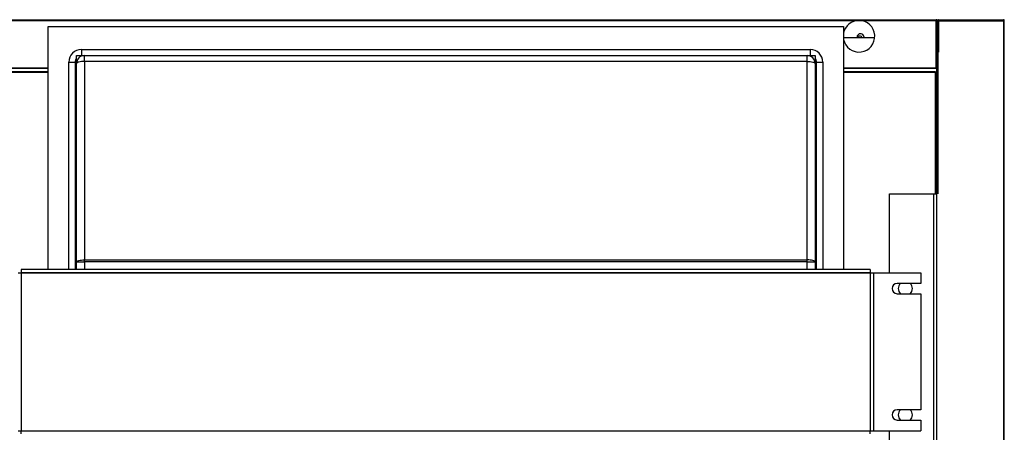
# Model space of a CAD drawing. Units: millimetres. Extents: x 19805 to 43817, y 301 to 7730.
# Drawn here: x 40260 to 40884, y 3720 to 3981 of the extents above; entities that cross this region are included whole.
import ezdxf

# ---------------------------------------------------------------- set-up
doc = ezdxf.new("R2010")
doc.units = ezdxf.units.MM

msp = doc.modelspace()

# ---------------------------------------------------------------- linework, layer by layer
at = {"color": 7, "linetype": 'Continuous', "lineweight": 25}
for p, q in [((40219.1, 3980.99), (40841.1, 3980.99)), ((40841.1, 3980.99), (40841.1, 3980.48)), ((40842.59, 3980.38), (40842.59, 3980.99)), ((40842.59, 3980.99), (40883.59, 3980.99)), ((40883.59, 3980.39), (40883.59, 3980.99)), ((40219.1, 3980.48), (40792.1, 3980.48)), ((40278.29, 3822.79), (40278.29, 3976.79)), ((40278.29, 3976.79), (40782.29, 3976.79)), ((40782.29, 3976.79), (40782.29, 3822.79)), ((40793.44, 3980.39), (40790.76, 3980.39)), ((40792.1, 3980.48), (40841.1, 3980.48)), ((40841.1, 3950.5), (40841.1, 3980.48)), ((40841.11, 3979.89), (40841.1, 3979.89)), ((40841.11, 3980.48), (40841.11, 3969.5)), ((40841.11, 3980.48), (40841.61, 3980.48)), ((40841.49, 3968.88), (40841.49, 3979.88)), ((40841.99, 3979.88), (40841.49, 3979.88)), ((40841.61, 3980.48), (40841.61, 3979.88)), ((40841.99, 3979.89), (40841.61, 3979.89)), ((40842.59, 3980.39), (40841.99, 3980.39)), ((40841.99, 3969.39), (40841.99, 3980.39)), ((40842.59, 3969.39), (40842.59, 3980.39)), ((40842.59, 3980.38), (40842.59, 3960.39)), ((40842.59, 3980.38), (40883.57, 3980.38)), ((40842.59, 3979.89), (40842.59, 3979.89)), ((40883.58, 3980.37), (40883.58, 3242.4)), ((40884.19, 3980.39), (40883.59, 3980.39)), ((40884.19, 3242.39), (40884.19, 3980.39)), ((40802.05, 3969.5), (40782.29, 3969.5)), ((40795.34, 3969.89), (40795.31, 3969.5)), ((40841.11, 3969.5), (40841.1, 3969.5)), ((40841.11, 3969.5), (40841.49, 3969.5)), ((40841.49, 3968.88), (40841.99, 3968.88)), ((40841.49, 3870.79), (40841.49, 3968.88)), ((40841.99, 3968.88), (40841.99, 3969.39)), ((40841.99, 3969.39), (40842.59, 3969.39)), ((40841.99, 3968.88), (40842.59, 3968.88)), ((40841.99, 3968.88), (40841.99, 3870.79)), ((40842.59, 3969.5), (40842.59, 3969.5)), ((40299.41, 3962.17), (40761.17, 3962.17)), ((40299.41, 3962.17), (40299.41, 3958.29)), ((40761.17, 3962.17), (40761.17, 3958.29)), ((40296.29, 3953.29), (40296.29, 3958.29)), ((40296.29, 3958.29), (40301.29, 3958.29)), ((40301.29, 3954.59), (40301.29, 3958.29)), ((40301.29, 3958.29), (40759.29, 3958.29)), ((40759.29, 3954.59), (40759.29, 3958.29)), ((40759.29, 3958.29), (40764.29, 3958.29)), ((40764.29, 3958.29), (40764.29, 3953.29)), ((40219.1, 3950.5), (40278.29, 3950.5)), ((40278.29, 3950), (40219.1, 3950)), ((40291.41, 3954.17), (40295.41, 3954.17)), ((40291.41, 3822.79), (40291.41, 3954.17)), ((40296.21, 3953.36), (40295.41, 3954.17)), ((40295.41, 3954.17), (40295.41, 3822.79)), ((40296.29, 3954.13), (40296.21, 3953.36)), ((40296.21, 3822.79), (40296.21, 3953.36)), ((40296.21, 3953.36), (40296.29, 3953.36)), ((40296.38, 3953.54), (40296.29, 3953.29)), ((40296.29, 3827.63), (40296.29, 3953.29)), ((40296.67, 3953.79), (40296.38, 3953.54)), ((40297.13, 3954.01), (40296.67, 3953.79)), ((40297.75, 3954.21), (40297.13, 3954.01)), ((40298.51, 3954.37), (40297.75, 3954.21)), ((40299.37, 3954.49), (40298.51, 3954.37)), ((40300.31, 3954.56), (40299.37, 3954.49)), ((40301.29, 3954.59), (40300.31, 3954.56)), ((40301.29, 3954.59), (40301.29, 3828.93)), ((40759.29, 3954.59), (40301.29, 3954.59)), ((40759.29, 3828.93), (40759.29, 3954.59)), ((40759.29, 3954.59), (40760.26, 3954.56)), ((40760.26, 3954.56), (40761.2, 3954.49)), ((40761.2, 3954.49), (40762.07, 3954.37)), ((40762.07, 3954.37), (40762.82, 3954.21)), ((40762.82, 3954.21), (40763.45, 3954.01)), ((40763.45, 3954.01), (40763.91, 3953.79)), ((40763.91, 3953.79), (40764.19, 3953.54)), ((40764.19, 3953.54), (40764.29, 3953.29)), ((40764.29, 3954.13), (40764.36, 3953.36)), ((40764.29, 3953.36), (40764.36, 3953.36)), ((40764.29, 3953.29), (40764.29, 3827.63)), ((40765.17, 3954.17), (40764.36, 3953.36)), ((40764.36, 3953.36), (40764.36, 3822.79)), ((40765.17, 3954.17), (40769.17, 3954.17)), ((40765.17, 3822.79), (40765.17, 3954.17)), ((40769.17, 3954.17), (40769.17, 3822.79)), ((40782.29, 3950.5), (40841.1, 3950.5)), ((40841.1, 3950), (40782.29, 3950)), ((40841.1, 3950.5), (40841.1, 3950)), ((40278.29, 3948), (40219.59, 3948)), ((40278.29, 3947.49), (40219.6, 3947.49)), ((40840.6, 3948), (40782.29, 3948)), ((40840.6, 3947.49), (40782.29, 3947.49)), ((40840.6, 3947.5), (40840.6, 3948)), ((40840.6, 3870.79), (40840.6, 3947.49)), ((40840.61, 3947.49), (40841.11, 3947.49)), ((40841.11, 3870.79), (40841.11, 3947.49)), ((40811.49, 3820.79), (40811.49, 3870.79)), ((40811.49, 3870.79), (40839.49, 3870.79)), ((40839.49, 3670.79), (40839.49, 3870.79)), ((40839.49, 3870.79), (40841.49, 3870.79)), ((40839.49, 3670.79), (40839.49, 3870.79)), ((40839.49, 3870.79), (40839.49, 3870.79)), ((40841.49, 3670.79), (40841.49, 3870.79)), ((40296.29, 3827.63), (40296.38, 3827.88)), ((40296.29, 3822.79), (40296.29, 3827.63)), ((40296.29, 3827.63), (40301.29, 3827.63)), ((40296.38, 3827.88), (40296.67, 3828.13)), ((40296.67, 3828.13), (40297.13, 3828.35)), ((40297.13, 3828.35), (40297.75, 3828.55)), ((40297.75, 3828.55), (40298.51, 3828.71)), ((40298.51, 3828.71), (40299.37, 3828.83)), ((40299.37, 3828.83), (40300.31, 3828.9)), ((40300.31, 3828.9), (40301.29, 3828.93)), ((40301.29, 3827.63), (40301.29, 3828.93)), ((40301.29, 3828.93), (40759.29, 3828.93)), ((40759.29, 3827.63), (40301.29, 3827.63)), ((40301.29, 3827.63), (40301.29, 3822.79)), ((40759.29, 3827.63), (40759.29, 3828.93)), ((40760.26, 3828.9), (40759.29, 3828.93)), ((40759.29, 3827.63), (40764.29, 3827.63)), ((40759.29, 3822.79), (40759.29, 3827.63)), ((40761.2, 3828.83), (40760.26, 3828.9)), ((40762.07, 3828.71), (40761.2, 3828.83)), ((40762.82, 3828.55), (40762.07, 3828.71)), ((40763.45, 3828.35), (40762.82, 3828.55)), ((40763.91, 3828.13), (40763.45, 3828.35)), ((40764.19, 3827.88), (40763.91, 3828.13)), ((40764.29, 3827.63), (40764.19, 3827.88)), ((40764.29, 3827.63), (40764.29, 3822.79)), ((40259.29, 3820.79), (40261.29, 3820.79)), ((40261.29, 3822.79), (40261.29, 3820.79)), ((40799.29, 3822.79), (40261.29, 3822.79)), ((40799.29, 3820.79), (40261.29, 3820.79)), ((40261.29, 3820.79), (40261.29, 3820.79)), ((40261.29, 3820.79), (40799.29, 3820.79)), ((40261.29, 3820.79), (40261.29, 3720.79)), ((40799.29, 3822.79), (40799.29, 3820.79)), ((40799.29, 3820.79), (40799.29, 3820.79)), ((40799.29, 3820.79), (40799.29, 3720.79)), ((40799.29, 3820.79), (40801.29, 3820.79)), ((40801.29, 3820.79), (40801.29, 3720.79)), ((40801.29, 3820.79), (40801.29, 3720.79)), ((40801.29, 3820.79), (40801.29, 3820.79)), ((40801.29, 3820.79), (40831.29, 3820.79)), ((40831.29, 3820.79), (40831.29, 3814.04)), ((40831.29, 3814.04), (40816.29, 3814.04)), ((40816.29, 3807.54), (40831.29, 3807.54)), ((40831.29, 3807.54), (40831.29, 3734.04)), ((40831.29, 3734.04), (40816.29, 3734.04)), ((40816.29, 3727.54), (40831.29, 3727.54)), ((40831.29, 3727.54), (40831.29, 3720.79)), ((40259.29, 3720.79), (40261.29, 3720.79)), ((40261.29, 3720.79), (40799.29, 3720.79)), ((40261.29, 3718.79), (40261.29, 3720.79)), ((40261.29, 3720.79), (40799.29, 3720.79)), ((40261.29, 3720.79), (40261.29, 3720.79)), ((40799.29, 3718.79), (40799.29, 3720.79)), ((40799.29, 3720.79), (40799.29, 3720.79)), ((40799.29, 3720.79), (40801.29, 3720.79)), ((40801.29, 3720.79), (40801.29, 3720.79)), ((40801.29, 3720.79), (40831.29, 3720.79)), ((40811.49, 3670.79), (40811.49, 3720.79))]:
    msp.add_line(p, q, dxfattribs=at)
for centre, radius, start, end in [((40841.1, 3980.48), 0.51, 0, 90), ((40842.59, 3980.39), 0.601, 90, 180), ((40883.59, 3980.39), 0.601, 0, 90), ((40792.1, 3970.48), 10, 90, 168.78374), ((40792.1, 3970.48), 10, 191.21626, 90), ((40841.1, 3980.48), 0.01, 0, 90), ((40842.59, 3980.39), 0.001, 90, 180), ((40883.59, 3980.39), 0.001, 0, 90), ((40793.09, 3969.89), 2.25, 0, 190.07236), ((40792.6, 3968.88), 1.75, 20.46961, 159.53039), ((40301.29, 3953.29), 5, 90, 180), ((40759.29, 3953.29), 5, 0, 90), ((40816.29, 3810.79), 3.25, 90, 270), ((40821.49, 3810.79), 4.5, 133.76174, 180), ((40821.49, 3810.79), 4.5, 313.76174, 46.23826), ((40821.49, 3810.79), 4.5, 180, 226.23826), ((40816.29, 3730.79), 3.25, 90, 270), ((40821.49, 3730.79), 4.5, 133.76174, 226.23826), ((40821.49, 3730.79), 4.5, 0, 46.23826), ((40821.49, 3730.79), 4.5, 313.76174, 0)]:
    msp.add_arc(centre, radius, start, end, dxfattribs=at)
for centre, major_axis, ratio, start_param, end_param in [((40299.41, 3954.17), (-5.66, 5.66), 0.999695, 5.497939, 7.068431), ((40761.17, 3954.17), (5.66, 5.66), 0.999695, 5.497939, 7.068431), ((40299.41, 3954.17), (2.83, -2.83), 0.999087, 3.25095, 3.926839), ((40761.17, 3954.17), (2.83, 2.83), 0.999087, 5.497939, 6.173828)]:
    msp.add_ellipse(centre, major_axis=major_axis, ratio=ratio, start_param=start_param, end_param=end_param, dxfattribs=at)
for points, knots in [([(40883.59, 3980.99), (40883.59, 3980.98), (40883.59, 3980.96), (40883.58, 3980.82), (40883.58, 3980.62), (40883.57, 3980.46), (40883.57, 3980.38)], [0, 0, 0, 0, 0.250024, 0.500003, 0.750007, 1, 1, 1, 1]), ([(40883.58, 3980.37), (40883.66, 3980.37), (40883.82, 3980.38), (40884.02, 3980.38), (40884.16, 3980.38), (40884.18, 3980.39), (40884.19, 3980.39)], [0, 0, 0, 0, 0.2499799, 0.4999922, 0.7499742, 1, 1, 1, 1]), ([(40840.6, 3948), (40840.6, 3947.99), (40840.6, 3947.97), (40840.6, 3947.86), (40840.6, 3947.69), (40840.6, 3947.55), (40840.6, 3947.49)], [0, 0, 0, 0, 0.2499758, 0.4999852, 0.7500011, 1, 1, 1, 1]), ([(40840.6, 3947.49), (40840.66, 3947.49), (40840.8, 3947.49), (40840.97, 3947.49), (40841.08, 3947.49), (40841.1, 3947.49), (40841.11, 3947.49)], [0, 0, 0, 0, 0.250005, 0.500022, 0.750028, 1, 1, 1, 1])]:
    msp.add_open_spline(points, degree=3, knots=knots, dxfattribs=at)

doc.saveas('drawing.dxf')
